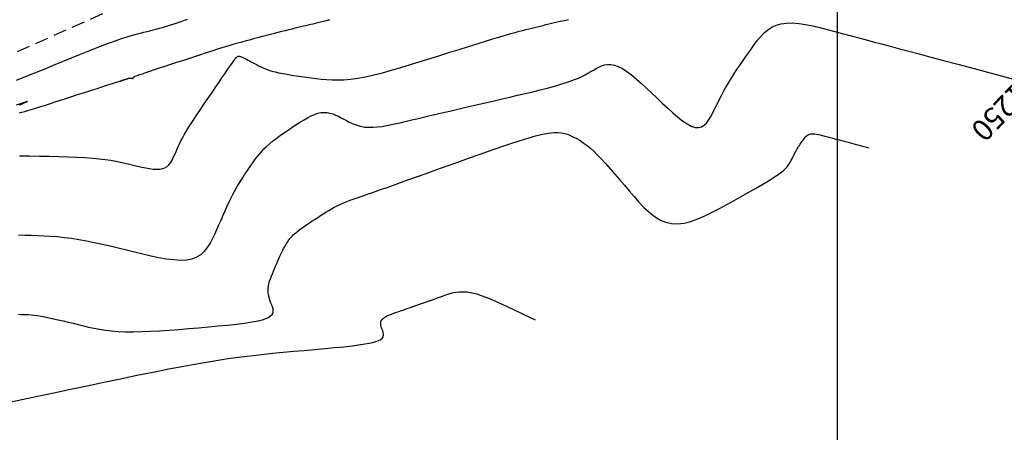
# Model space of a CAD drawing. Units: millimetres. Extents: x 63225 to 207706, y 370 to 8946593.
# Drawn here: x 183123 to 183216, y 8942067 to 8942105 of the extents above; entities that cross this region are included whole.
import ezdxf

# ---------------------------------------------------------------- set-up
doc = ezdxf.new("R2010")
doc.units = ezdxf.units.MM
doc.linetypes.add('DASHED', pattern=[0.75, 0.5, -0.25])
for name, color, linetype in [('CNIVEL_M', 42, 'Continuous'), ('CNIVEL_S', 36, 'Continuous'), ('cotas', 7, 'Continuous'), ('CUADRICULA', 8, 'Continuous'), ('TROCHA', 8, 'Continuous')]:
    doc.layers.add(name, color=color, linetype=linetype)

msp = doc.modelspace()

# ---------------------------------------------------------------- linework, layer by layer
at = {"layer": 'CNIVEL_M'}
msp.add_lwpolyline([(183123.283, 8942085.163), (183123.872, 8942085.153), (183124.465, 8942085.141), (183125.063, 8942085.123), (183125.669, 8942085.096), (183126.287, 8942085.058), (183126.919, 8942085.007), (183127.567, 8942084.938), (183128.236, 8942084.851), (183128.926, 8942084.742), (183129.636, 8942084.613), (183130.364, 8942084.468), (183131.105, 8942084.309), (183131.857, 8942084.138), (183132.618, 8942083.959), (183133.385, 8942083.775), (183134.154, 8942083.588), (183134.923, 8942083.402), (183135.682, 8942083.226), (183136.423, 8942083.07), (183137.138, 8942082.944), (183137.816, 8942082.857), (183138.449, 8942082.821), (183139.028, 8942082.843), (183139.544, 8942082.936), (183139.991, 8942083.104), (183140.375, 8942083.342), (183140.705, 8942083.639), (183140.99, 8942083.987), (183141.238, 8942084.374), (183141.46, 8942084.79), (183141.663, 8942085.227), (183141.858, 8942085.673), (183142.051, 8942086.121), (183142.244, 8942086.566), (183142.436, 8942087.005), (183142.628, 8942087.436), (183142.819, 8942087.855), (183143.01, 8942088.26), (183143.199, 8942088.648), (183143.387, 8942089.016), (183143.573, 8942089.363), (183143.758, 8942089.689), (183143.943, 8942089.999), (183144.126, 8942090.294), (183144.308, 8942090.578), (183144.49, 8942090.853), (183144.672, 8942091.123), (183144.853, 8942091.39), (183145.035, 8942091.656), (183145.219, 8942091.922), (183145.408, 8942092.186), (183145.605, 8942092.448), (183145.811, 8942092.708), (183146.03, 8942092.964), (183146.263, 8942093.216), (183146.513, 8942093.464), (183146.782, 8942093.706), (183147.069, 8942093.944), (183147.37, 8942094.178), (183147.683, 8942094.409), (183148.006, 8942094.636), (183148.337, 8942094.862), (183148.672, 8942095.087), (183149.01, 8942095.311), (183149.348, 8942095.533), (183149.685, 8942095.751), (183150.019, 8942095.956), (183150.349, 8942096.145), (183150.674, 8942096.312), (183150.992, 8942096.45), (183151.303, 8942096.555), (183151.604, 8942096.62), (183151.895, 8942096.642), (183152.177, 8942096.625), (183152.451, 8942096.573), (183152.719, 8942096.494), (183152.981, 8942096.392), (183153.239, 8942096.274), (183153.495, 8942096.144), (183153.749, 8942096.008), (183154.004, 8942095.872), (183154.262, 8942095.74), (183154.527, 8942095.616), (183154.803, 8942095.503), (183155.093, 8942095.406), (183155.401, 8942095.329), (183155.73, 8942095.275), (183156.084, 8942095.248), (183156.465, 8942095.251), (183156.87, 8942095.282), (183157.297, 8942095.335), (183157.741, 8942095.409), (183158.2, 8942095.498), (183158.669, 8942095.598), (183159.145, 8942095.707), (183159.625, 8942095.819), (183160.106, 8942095.932), (183160.591, 8942096.046), (183161.084, 8942096.162), (183161.588, 8942096.28), (183162.108, 8942096.402), (183162.647, 8942096.528), (183163.209, 8942096.66), (183163.799, 8942096.797), (183164.418, 8942096.942), (183165.064, 8942097.092), (183165.734, 8942097.248), (183166.423, 8942097.408), (183167.128, 8942097.572), (183167.844, 8942097.738), (183168.568, 8942097.906), (183169.295, 8942098.075), (183170.023, 8942098.244), (183170.742, 8942098.413), (183171.447, 8942098.581), (183172.129, 8942098.748), (183172.782, 8942098.913), (183173.397, 8942099.077), (183173.967, 8942099.239), (183174.485, 8942099.398), (183174.945, 8942099.555), (183175.353, 8942099.709), (183175.716, 8942099.861), (183176.042, 8942100.012), (183176.338, 8942100.161), (183176.611, 8942100.309), (183176.869, 8942100.457), (183177.12, 8942100.604), (183177.371, 8942100.749), (183177.625, 8942100.885), (183177.887, 8942101.001), (183178.16, 8942101.088), (183178.449, 8942101.136), (183178.758, 8942101.135), (183179.09, 8942101.076), (183179.449, 8942100.948), (183179.837, 8942100.746), (183180.253, 8942100.476), (183180.692, 8942100.147), (183181.151, 8942099.769), (183181.625, 8942099.352), (183182.11, 8942098.906), (183182.604, 8942098.441), (183183.101, 8942097.966), (183183.598, 8942097.491), (183184.09, 8942097.029), (183184.572, 8942096.593), (183185.038, 8942096.195), (183185.483, 8942095.848), (183185.903, 8942095.564), (183186.292, 8942095.358), (183186.645, 8942095.24), (183186.959, 8942095.221), (183187.237, 8942095.291), (183187.484, 8942095.437), (183187.705, 8942095.647), (183187.905, 8942095.908), (183188.09, 8942096.208), (183188.265, 8942096.533), (183188.435, 8942096.87), (183188.604, 8942097.21), (183188.775, 8942097.551), (183188.948, 8942097.893), (183189.127, 8942098.237), (183189.312, 8942098.584), (183189.505, 8942098.933), (183189.708, 8942099.287), (183189.922, 8942099.646), (183190.148, 8942100.01), (183190.385, 8942100.378), (183190.632, 8942100.75), (183190.887, 8942101.126), (183191.148, 8942101.504), (183191.415, 8942101.884), (183191.684, 8942102.266), (183191.955, 8942102.648), (183192.227, 8942103.029), (183192.506, 8942103.401), (183192.798, 8942103.755), (183193.111, 8942104.083), (183193.45, 8942104.375), (183193.823, 8942104.623), (183194.236, 8942104.817), (183194.696, 8942104.949), (183195.207, 8942105.013), (183195.765, 8942105.015), (183196.364, 8942104.964), (183196.996, 8942104.868), (183197.654, 8942104.737), (183198.333, 8942104.579), (183199.025, 8942104.404), (183199.724, 8942104.219), (183200.425, 8942104.033), (183201.131, 8942103.845), (183201.848, 8942103.655), (183202.581, 8942103.46), (183203.336, 8942103.259), (183204.118, 8942103.051), (183204.931, 8942102.835), (183205.783, 8942102.609), (183206.682, 8942102.37), (183207.65, 8942102.112), (183208.717, 8942101.828), (183209.908, 8942101.512), (183211.251, 8942101.154), (183212.774, 8942100.749), (183214.503, 8942100.289), (183216.466, 8942099.767)], dxfattribs=at)
at = {"layer": 'CNIVEL_S'}
for points in [[(183123.09, 8942099.646), (183123.934, 8942099.992), (183124.797, 8942100.347), (183125.67, 8942100.705), (183126.542, 8942101.063), (183127.406, 8942101.416), (183128.251, 8942101.76), (183129.069, 8942102.092), (183129.851, 8942102.405), (183130.587, 8942102.695), (183131.269, 8942102.959), (183131.887, 8942103.191), (183132.436, 8942103.389), (183132.921, 8942103.556), (183133.351, 8942103.696), (183133.737, 8942103.813), (183134.086, 8942103.912), (183134.407, 8942103.998), (183134.711, 8942104.075), (183135.005, 8942104.147), (183135.298, 8942104.219), (183135.591, 8942104.291), (183135.884, 8942104.365), (183136.177, 8942104.44), (183136.47, 8942104.518), (183136.764, 8942104.598), (183137.057, 8942104.683), (183137.35, 8942104.771), (183137.644, 8942104.864), (183137.938, 8942104.96), (183138.231, 8942105.061), (183138.525, 8942105.164), (183138.819, 8942105.27), (183139.113, 8942105.377)], [(183123.36, 8942096.615), (183123.58, 8942096.666), (183123.869, 8942096.742), (183124.233, 8942096.847), (183124.667, 8942096.977), (183125.161, 8942097.13), (183125.703, 8942097.301), (183126.285, 8942097.487), (183126.897, 8942097.683), (183127.529, 8942097.887), (183128.17, 8942098.095), (183128.812, 8942098.303), (183129.443, 8942098.507), (183130.052, 8942098.705), (183130.63, 8942098.892), (183131.165, 8942099.065), (183131.646, 8942099.22), (183132.064, 8942099.355), (183132.408, 8942099.465), (183132.67, 8942099.549), (183132.857, 8942099.608), (183132.981, 8942099.646), (183133.051, 8942099.667), (183133.079, 8942099.674), (183133.075, 8942099.671), (183133.05, 8942099.661), (183133.014, 8942099.647), (183132.977, 8942099.632), (183132.941, 8942099.619), (183132.908, 8942099.606), (183132.879, 8942099.595), (183132.856, 8942099.586), (183132.841, 8942099.58), (183132.834, 8942099.576), (183132.837, 8942099.577), (183132.852, 8942099.582), (183132.877, 8942099.591), (183132.911, 8942099.602), (183132.953, 8942099.617), (183133, 8942099.633), (183133.051, 8942099.652), (183133.106, 8942099.671), (183133.161, 8942099.691), (183133.218, 8942099.711), (183133.273, 8942099.73), (183133.327, 8942099.749), (183133.38, 8942099.767), (183133.429, 8942099.784), (183133.476, 8942099.799), (183133.52, 8942099.812), (183133.559, 8942099.824), (183133.593, 8942099.832), (183133.623, 8942099.839), (183133.65, 8942099.843), (183133.673, 8942099.846), (183133.694, 8942099.848), (183133.713, 8942099.848), (183133.731, 8942099.849), (183133.749, 8942099.848), (183133.766, 8942099.848), (183133.783, 8942099.848), (183133.8, 8942099.847), (183133.816, 8942099.847), (183133.831, 8942099.846), (183133.846, 8942099.846), (183133.86, 8942099.845), (183133.873, 8942099.844), (183133.884, 8942099.843), (183133.895, 8942099.842), (183133.904, 8942099.84), (183133.913, 8942099.839), (183133.921, 8942099.837), (183133.929, 8942099.836), (183133.936, 8942099.834), (183133.943, 8942099.832), (183133.95, 8942099.831), (183133.957, 8942099.829), (183133.964, 8942099.828), (183133.971, 8942099.826), (183133.977, 8942099.826), (183133.983, 8942099.825), (183133.988, 8942099.825), (183133.993, 8942099.826), (183133.997, 8942099.828), (183134, 8942099.83), (183134.003, 8942099.833), (183134.006, 8942099.836), (183134.008, 8942099.84), (183134.01, 8942099.843), (183134.012, 8942099.847), (183134.014, 8942099.851), (183134.016, 8942099.856), (183134.018, 8942099.86), (183134.02, 8942099.864), (183134.022, 8942099.869), (183134.024, 8942099.874), (183134.027, 8942099.879), (183134.03, 8942099.885), (183134.034, 8942099.891), (183134.038, 8942099.898), (183134.043, 8942099.905), (183134.048, 8942099.913), (183134.053, 8942099.921), (183134.059, 8942099.93), (183134.065, 8942099.939), (183134.071, 8942099.948), (183134.077, 8942099.957), (183134.085, 8942099.966), (183134.101, 8942099.978), (183134.135, 8942099.996), (183134.195, 8942100.022), (183134.29, 8942100.059), (183134.429, 8942100.11), (183134.621, 8942100.178), (183134.874, 8942100.265), (183135.194, 8942100.373), (183135.575, 8942100.501), (183136.008, 8942100.645), (183136.486, 8942100.802), (183136.999, 8942100.971), (183137.537, 8942101.149), (183138.094, 8942101.332), (183138.659, 8942101.517), (183139.225, 8942101.703), (183139.788, 8942101.887), (183140.344, 8942102.069), (183140.892, 8942102.246), (183141.427, 8942102.418), (183141.947, 8942102.582), (183142.448, 8942102.739), (183142.927, 8942102.885), (183143.383, 8942103.02), (183143.818, 8942103.146), (183144.233, 8942103.263), (183144.634, 8942103.373), (183145.022, 8942103.477), (183145.4, 8942103.578), (183145.773, 8942103.675), (183146.142, 8942103.771), (183146.511, 8942103.867), (183146.877, 8942103.962), (183147.239, 8942104.055), (183147.593, 8942104.147), (183147.939, 8942104.235), (183148.273, 8942104.321), (183148.593, 8942104.402), (183148.897, 8942104.478), (183149.184, 8942104.549), (183149.454, 8942104.615), (183149.711, 8942104.677), (183149.956, 8942104.736), (183150.192, 8942104.792), (183150.421, 8942104.845), (183150.645, 8942104.898), (183150.868, 8942104.949), (183151.09, 8942105.001), (183151.321, 8942105.055), (183151.565, 8942105.113), (183151.831, 8942105.176), (183152.126, 8942105.248), (183152.457, 8942105.329)], [(183123.37, 8942092.587), (183124.315, 8942092.572), (183125.251, 8942092.556), (183126.17, 8942092.537), (183127.063, 8942092.514), (183127.92, 8942092.486), (183128.734, 8942092.452), (183129.496, 8942092.411), (183130.197, 8942092.361), (183130.831, 8942092.301), (183131.404, 8942092.233), (183131.925, 8942092.157), (183132.402, 8942092.075), (183132.844, 8942091.988), (183133.26, 8942091.898), (183133.659, 8942091.805), (183134.049, 8942091.71), (183134.436, 8942091.616), (183134.82, 8942091.528), (183135.194, 8942091.449), (183135.554, 8942091.385), (183135.896, 8942091.342), (183136.216, 8942091.323), (183136.508, 8942091.334), (183136.769, 8942091.381), (183136.994, 8942091.466), (183137.188, 8942091.586), (183137.354, 8942091.736), (183137.498, 8942091.911), (183137.623, 8942092.107), (183137.735, 8942092.317), (183137.838, 8942092.537), (183137.936, 8942092.762), (183138.034, 8942092.989), (183138.135, 8942093.219), (183138.243, 8942093.457), (183138.36, 8942093.704), (183138.491, 8942093.966), (183138.637, 8942094.245), (183138.804, 8942094.544), (183138.993, 8942094.868), (183139.207, 8942095.219), (183139.443, 8942095.594), (183139.699, 8942095.99), (183139.972, 8942096.404), (183140.257, 8942096.831), (183140.553, 8942097.268), (183140.854, 8942097.713), (183141.159, 8942098.161), (183141.464, 8942098.609), (183141.764, 8942099.05), (183142.056, 8942099.477), (183142.334, 8942099.884), (183142.594, 8942100.263), (183142.833, 8942100.609), (183143.045, 8942100.914), (183143.225, 8942101.172), (183143.372, 8942101.378), (183143.488, 8942101.536), (183143.577, 8942101.653), (183143.644, 8942101.737), (183143.694, 8942101.794), (183143.73, 8942101.83), (183143.757, 8942101.852), (183143.78, 8942101.868), (183143.803, 8942101.882), (183143.828, 8942101.895), (183143.858, 8942101.904), (183143.896, 8942101.907), (183143.944, 8942101.904), (183144.005, 8942101.891), (183144.082, 8942101.868), (183144.176, 8942101.832), (183144.29, 8942101.782), (183144.422, 8942101.72), (183144.57, 8942101.647), (183144.73, 8942101.566), (183144.9, 8942101.476), (183145.078, 8942101.382), (183145.262, 8942101.284), (183145.448, 8942101.184), (183145.635, 8942101.084), (183145.826, 8942100.985), (183146.026, 8942100.886), (183146.24, 8942100.79), (183146.471, 8942100.696), (183146.724, 8942100.604), (183147.004, 8942100.517), (183147.315, 8942100.433), (183147.659, 8942100.354), (183148.035, 8942100.278), (183148.437, 8942100.207), (183148.861, 8942100.138), (183149.303, 8942100.071), (183149.758, 8942100.006), (183150.221, 8942099.943), (183150.69, 8942099.88), (183151.16, 8942099.818), (183151.637, 8942099.761), (183152.128, 8942099.716), (183152.641, 8942099.687), (183153.182, 8942099.68), (183153.759, 8942099.7), (183154.379, 8942099.754), (183155.048, 8942099.846), (183155.771, 8942099.981), (183156.545, 8942100.154), (183157.361, 8942100.36), (183158.212, 8942100.594), (183159.092, 8942100.849), (183159.993, 8942101.121), (183160.909, 8942101.405), (183161.831, 8942101.693), (183162.753, 8942101.983), (183163.665, 8942102.268), (183164.556, 8942102.547), (183165.417, 8942102.815), (183166.236, 8942103.069), (183167.004, 8942103.305), (183167.71, 8942103.521), (183168.344, 8942103.712), (183168.9, 8942103.876), (183169.383, 8942104.015), (183169.805, 8942104.134), (183170.176, 8942104.234), (183170.505, 8942104.321), (183170.804, 8942104.398), (183171.082, 8942104.467), (183171.349, 8942104.533), (183171.615, 8942104.598), (183171.881, 8942104.663), (183172.147, 8942104.728), (183172.413, 8942104.793), (183172.679, 8942104.857), (183172.945, 8942104.921), (183173.211, 8942104.984), (183173.476, 8942105.047), (183173.742, 8942105.109), (183174.007, 8942105.17), (183174.272, 8942105.231), (183174.538, 8942105.291), (183174.803, 8942105.351)], [(183123.083, 8942097.35), (183123.451, 8942097.473), (183123.738, 8942097.566), (183123.937, 8942097.628), (183124.055, 8942097.66), (183124.104, 8942097.667), (183124.095, 8942097.654), (183124.04, 8942097.624), (183123.951, 8942097.581), (183123.838, 8942097.53), (183123.714, 8942097.475), (183123.589, 8942097.42), (183123.466, 8942097.365), (183123.346, 8942097.311)], [(183123.267, 8942077.738), (183123.491, 8942077.734), (183123.718, 8942077.728), (183123.954, 8942077.719), (183124.201, 8942077.705), (183124.464, 8942077.683), (183124.747, 8942077.653), (183125.055, 8942077.612), (183125.39, 8942077.559), (183125.756, 8942077.492), (183126.15, 8942077.413), (183126.568, 8942077.323), (183127.005, 8942077.224), (183127.459, 8942077.119), (183127.925, 8942077.008), (183128.399, 8942076.893), (183128.876, 8942076.777), (183129.356, 8942076.661), (183129.842, 8942076.548), (183130.343, 8942076.441), (183130.865, 8942076.344), (183131.415, 8942076.259), (183132, 8942076.189), (183132.627, 8942076.137), (183133.304, 8942076.107), (183134.035, 8942076.1), (183134.814, 8942076.115), (183135.636, 8942076.149), (183136.494, 8942076.198), (183137.379, 8942076.259), (183138.285, 8942076.329), (183139.206, 8942076.405), (183140.133, 8942076.485), (183141.06, 8942076.565), (183141.97, 8942076.647), (183142.849, 8942076.732), (183143.682, 8942076.822), (183144.452, 8942076.918), (183145.144, 8942077.023), (183145.742, 8942077.138), (183146.23, 8942077.264), (183146.6, 8942077.403), (183146.859, 8942077.554), (183147.025, 8942077.714), (183147.113, 8942077.883), (183147.138, 8942078.058), (183147.117, 8942078.238), (183147.064, 8942078.421), (183146.996, 8942078.606), (183146.925, 8942078.792), (183146.857, 8942078.978), (183146.795, 8942079.166), (183146.741, 8942079.357), (183146.698, 8942079.551), (183146.668, 8942079.75), (183146.655, 8942079.953), (183146.661, 8942080.163), (183146.688, 8942080.38), (183146.734, 8942080.602), (183146.796, 8942080.83), (183146.873, 8942081.062), (183146.96, 8942081.298), (183147.055, 8942081.536), (183147.155, 8942081.776), (183147.259, 8942082.017), (183147.362, 8942082.258), (183147.465, 8942082.496), (183147.567, 8942082.73), (183147.666, 8942082.956), (183147.763, 8942083.172), (183147.856, 8942083.376), (183147.944, 8942083.565), (183148.027, 8942083.737), (183148.105, 8942083.89), (183148.178, 8942084.026), (183148.246, 8942084.147), (183148.311, 8942084.256), (183148.372, 8942084.355), (183148.432, 8942084.447), (183148.49, 8942084.534), (183148.547, 8942084.618), (183148.605, 8942084.703), (183148.666, 8942084.788), (183148.733, 8942084.877), (183148.809, 8942084.969), (183148.898, 8942085.066), (183149.002, 8942085.171), (183149.125, 8942085.283), (183149.27, 8942085.404), (183149.438, 8942085.536), (183149.628, 8942085.677), (183149.836, 8942085.826), (183150.06, 8942085.981), (183150.297, 8942086.142), (183150.543, 8942086.307), (183150.795, 8942086.474), (183151.05, 8942086.643), (183151.305, 8942086.812), (183151.561, 8942086.98), (183151.818, 8942087.145), (183152.075, 8942087.307), (183152.333, 8942087.464), (183152.592, 8942087.615), (183152.852, 8942087.758), (183153.114, 8942087.894), (183153.378, 8942088.02), (183153.643, 8942088.138), (183153.91, 8942088.249), (183154.178, 8942088.353), (183154.446, 8942088.453), (183154.716, 8942088.55), (183154.986, 8942088.644), (183155.256, 8942088.737), (183155.528, 8942088.83), (183155.811, 8942088.927), (183156.118, 8942089.033), (183156.458, 8942089.151), (183156.844, 8942089.286), (183157.287, 8942089.442), (183157.799, 8942089.623), (183158.39, 8942089.833), (183159.069, 8942090.075), (183159.828, 8942090.346), (183160.655, 8942090.642), (183161.539, 8942090.958), (183162.468, 8942091.292), (183163.432, 8942091.638), (183164.419, 8942091.992), (183165.417, 8942092.35), (183166.415, 8942092.708), (183167.401, 8942093.059), (183168.362, 8942093.395), (183169.286, 8942093.71), (183170.161, 8942093.995), (183170.974, 8942094.245), (183171.714, 8942094.451), (183172.368, 8942094.607), (183172.928, 8942094.707), (183173.402, 8942094.757), (183173.802, 8942094.763), (183174.14, 8942094.734), (183174.43, 8942094.675), (183174.682, 8942094.595), (183174.91, 8942094.5), (183175.126, 8942094.398), (183175.34, 8942094.294), (183175.558, 8942094.183), (183175.783, 8942094.058), (183176.02, 8942093.914), (183176.272, 8942093.742), (183176.543, 8942093.536), (183176.837, 8942093.291), (183177.157, 8942092.997), (183177.506, 8942092.652), (183177.881, 8942092.26), (183178.279, 8942091.827), (183178.696, 8942091.361), (183179.128, 8942090.867), (183179.571, 8942090.354), (183180.022, 8942089.827), (183180.476, 8942089.293), (183180.932, 8942088.76), (183181.392, 8942088.241), (183181.858, 8942087.752), (183182.336, 8942087.304), (183182.828, 8942086.914), (183183.338, 8942086.595), (183183.87, 8942086.362), (183184.427, 8942086.228), (183185.011, 8942086.203), (183185.621, 8942086.278), (183186.253, 8942086.439), (183186.902, 8942086.671), (183187.567, 8942086.96), (183188.242, 8942087.291), (183188.924, 8942087.651), (183189.61, 8942088.026), (183190.294, 8942088.402), (183190.969, 8942088.774), (183191.625, 8942089.139), (183192.252, 8942089.493), (183192.841, 8942089.832), (183193.381, 8942090.152), (183193.863, 8942090.451), (183194.278, 8942090.723), (183194.619, 8942090.967), (183194.893, 8942091.186), (183195.108, 8942091.382), (183195.276, 8942091.559), (183195.405, 8942091.722), (183195.505, 8942091.873), (183195.585, 8942092.018), (183195.657, 8942092.158), (183195.726, 8942092.298), (183195.795, 8942092.437), (183195.865, 8942092.575), (183195.934, 8942092.71), (183196.004, 8942092.843), (183196.073, 8942092.973), (183196.142, 8942093.098), (183196.211, 8942093.219), (183196.28, 8942093.335), (183196.349, 8942093.446), (183196.417, 8942093.552), (183196.486, 8942093.656), (183196.554, 8942093.756), (183196.623, 8942093.855), (183196.691, 8942093.952), (183196.76, 8942094.049), (183196.828, 8942094.145), (183196.899, 8942094.239), (183196.973, 8942094.328), (183197.051, 8942094.411), (183197.137, 8942094.485), (183197.231, 8942094.547), (183197.335, 8942094.596), (183197.451, 8942094.629), (183197.58, 8942094.646), (183197.721, 8942094.646), (183197.872, 8942094.633), (183198.032, 8942094.609), (183198.198, 8942094.576), (183198.369, 8942094.536), (183198.544, 8942094.492), (183198.72, 8942094.445), (183198.897, 8942094.398), (183199.075, 8942094.351), (183199.256, 8942094.303), (183199.441, 8942094.254), (183199.631, 8942094.203), (183199.828, 8942094.151), (183200.034, 8942094.096), (183200.249, 8942094.039), (183200.475, 8942093.979), (183200.72, 8942093.914), (183200.989, 8942093.842), (183201.289, 8942093.762), (183201.628, 8942093.672), (183202.012, 8942093.57), (183202.449, 8942093.454), (183202.944, 8942093.322)], [(183122.132, 8942069.457), (183123.573, 8942069.761), (183125.063, 8942070.076), (183126.591, 8942070.398), (183128.143, 8942070.725), (183129.707, 8942071.054), (183131.272, 8942071.383), (183132.828, 8942071.708), (183134.365, 8942072.025), (183135.875, 8942072.331), (183137.347, 8942072.622), (183138.773, 8942072.893), (183140.144, 8942073.141), (183141.45, 8942073.363), (183142.685, 8942073.555), (183143.855, 8942073.72), (183144.969, 8942073.862), (183146.037, 8942073.985), (183147.069, 8942074.092), (183148.072, 8942074.188), (183149.057, 8942074.276), (183150.033, 8942074.361), (183151.004, 8942074.445), (183151.96, 8942074.53), (183152.883, 8942074.617), (183153.758, 8942074.706), (183154.568, 8942074.8), (183155.299, 8942074.898), (183155.933, 8942075.001), (183156.454, 8942075.112), (183156.852, 8942075.229), (183157.137, 8942075.353), (183157.326, 8942075.483), (183157.434, 8942075.617), (183157.478, 8942075.755), (183157.474, 8942075.896), (183157.438, 8942076.039), (183157.385, 8942076.182), (183157.331, 8942076.326), (183157.281, 8942076.469), (183157.24, 8942076.609), (183157.213, 8942076.747), (183157.204, 8942076.881), (183157.217, 8942077.009), (183157.258, 8942077.132), (183157.33, 8942077.248), (183157.436, 8942077.356), (183157.575, 8942077.457), (183157.74, 8942077.552), (183157.928, 8942077.643), (183158.134, 8942077.729), (183158.353, 8942077.812), (183158.581, 8942077.893), (183158.814, 8942077.974), (183159.048, 8942078.054), (183159.283, 8942078.134), (183159.519, 8942078.216), (183159.758, 8942078.298), (183160.001, 8942078.382), (183160.248, 8942078.468), (183160.5, 8942078.556), (183160.759, 8942078.646), (183161.024, 8942078.74), (183161.295, 8942078.836), (183161.572, 8942078.935), (183161.853, 8942079.035), (183162.138, 8942079.137), (183162.425, 8942079.24), (183162.714, 8942079.343), (183163.004, 8942079.448), (183163.295, 8942079.551), (183163.59, 8942079.648), (183163.895, 8942079.732), (183164.214, 8942079.799), (183164.553, 8942079.841), (183164.915, 8942079.852), (183165.305, 8942079.827), (183165.729, 8942079.759), (183166.193, 8942079.643), (183166.708, 8942079.475), (183167.289, 8942079.253), (183167.949, 8942078.973), (183168.702, 8942078.632), (183169.563, 8942078.229), (183170.545, 8942077.759), (183171.661, 8942077.221)]]:
    msp.add_lwpolyline(points, dxfattribs=at)
at = {"layer": 'CUADRICULA', "color": 8}
msp.add_line((183200, 8940000), (183200, 8946592.966), dxfattribs=at)
at = {"layer": 'TROCHA', "linetype": 'DASHED', "ltscale": 2.5, "flags": 128}
msp.add_lwpolyline([(183297.118, 8942182.903), (183293.559, 8942180.454), (183285.728, 8942174.679), (183283.228, 8942173.148), (183280.424, 8942171.335), (183278.114, 8942169.684), (183275.037, 8942167.325), (183272.893, 8942165.732), (183270.348, 8942163.634), (183262.838, 8942157.727), (183254.839, 8942151.53), (183246.47, 8942146.199), (183238.119, 8942140.704), (183229.553, 8942135.849), (183221.146, 8942132.094), (183211.793, 8942128.323), (183207.987, 8942126.859), (183204.909, 8942125.76), (183202.124, 8942124.909), (183198.643, 8942123.893), (183195.784, 8942123.179), (183192.172, 8942122.471), (183182.407, 8942120.252), (183172.514, 8942117.911), (183163.141, 8942115.561), (183155.235, 8942113.242), (183147.563, 8942111.384), (183144.881, 8942110.638), (183142.668, 8942110.128), (183140.667, 8942109.703), (183139.123, 8942109.242), (183138.156, 8942108.937), (183136.709, 8942108.469), (183134.581, 8942107.534), (183132.665, 8942106.555), (183129.957, 8942105.333), (183120.472, 8942101.117), (183111.68, 8942097.376), (183102.788, 8942093.782), (183093.683, 8942089.849), (183084.344, 8942086.031), (183075.041, 8942082.296), (183066.957, 8942079.528), (183057.422, 8942076.419), (183048.224, 8942073.586), (183040.252, 8942070.554), (183031.031, 8942067.031), (183022.109, 8942063.1), (183004.551, 8942055.254), (182996.844, 8942051.681), (182988.374, 8942047.21), (182979.861, 8942042.174), (182971.865, 8942037.085), (182963.566, 8942031.791), (182955.263, 8942025.654), (182947.2, 8942020.226), (182939.059, 8942014.692), (182930.68, 8942009.618), (182922.438, 8942004.247), (182914.233, 8941999.241), (182906.597, 8941993.821), (182898.761, 8941988.285), (182890.858, 8941982.56), (182883.208, 8941976.773), (182882.07, 8941975.971), (182880.939, 8941975.385), (182879.515, 8941974.674), (182877.84, 8941974.004), (182875.913, 8941973.335), (182874.432, 8941972.826), (182872.772, 8941972.414), (182871.013, 8941972.121), (182869.17, 8941971.87), (182867.285, 8941971.87), (182865.736, 8941971.954), (182864.31, 8941972.148), (182854.966, 8941976.144), (182845.288, 8941979.852), (182844.207, 8941979.818), (182844.252, 8941979.766), (182844.236, 8941979.74), (182844.282, 8941979.69), (182844.207, 8941979.818), (182834.546, 8941982.276), (182823.262, 8941984.788), (182823.262, 8941984.788)], dxfattribs=at)

# ---------------------------------------------------------------- texts
at = {"layer": 'cotas'}
msp.add_text(' 1250', height=2, rotation=226.13416, dxfattribs=at).set_placement((183216.966, 8942099.958))

doc.saveas('drawing.dxf')
